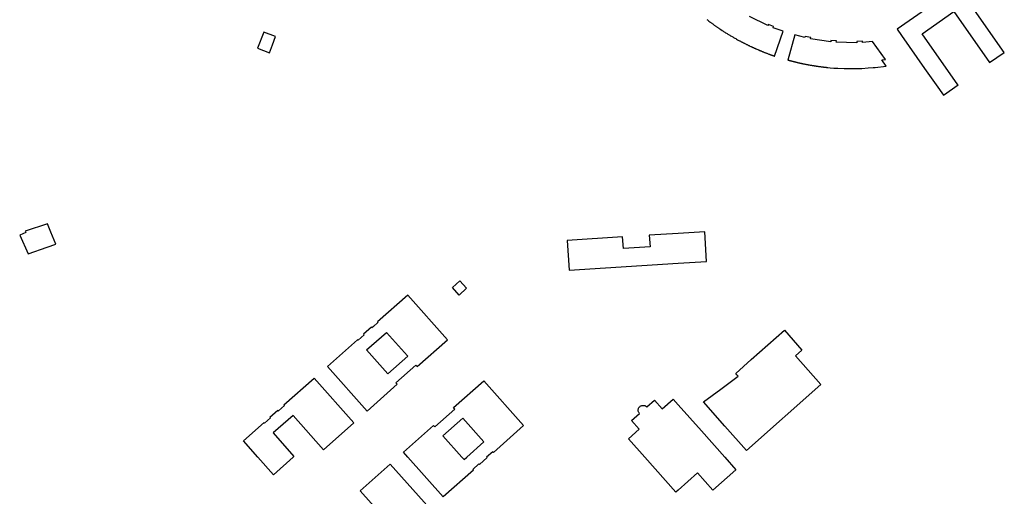
# Model space of a CAD drawing. Units: inches. Extents: x 574528 to 589654, y 4788609 to 4798746.
# Drawn here: x 580308 to 580969, y 4794474 to 4794794 of the extents above; entities that cross this region are included whole.
import ezdxf

# ---------------------------------------------------------------- set-up
doc = ezdxf.new("R2010")
doc.units = ezdxf.units.IN
doc.header["$MEASUREMENT"] = 0
doc.layers.add('080111', color=250, linetype='Continuous', lineweight=30)

msp = doc.modelspace()

# ---------------------------------------------------------------- linework, layer by layer
at = {"layer": '080111'}
for points in [[(580935.039, 4794799.254), (580959.166, 4794764.872), (580969.031, 4794771.731), (580937.962, 4794816.033), (580897.068, 4794787.235), (580899.939, 4794783.179), (580915.532, 4794760.934), (580923.233, 4794750), (580928.122, 4794743.037), (580937.942, 4794749.941), (580937.922, 4794749.97), (580937.905, 4794750), (580913.807, 4794784.305)], [(580479.761, 4794782.478), (580471.736, 4794785.327), (580467.472, 4794774.506), (580471.572, 4794772.934), (580475.672, 4794771.361), (580477.716, 4794776.92)], [(580828.335, 4794783.491), (580823.641, 4794766.61), (580823.944, 4794766.532), (580824.248, 4794766.453), (580824.551, 4794766.375), (580824.855, 4794766.296), (580825.158, 4794766.218), (580825.462, 4794766.14), (580825.765, 4794766.062), (580826.069, 4794765.984), (580826.372, 4794765.907), (580826.676, 4794765.83), (580826.98, 4794765.753), (580827.283, 4794765.676), (580827.587, 4794765.6), (580827.891, 4794765.524), (580828.195, 4794765.448), (580828.5, 4794765.374), (580828.804, 4794765.299), (580829.108, 4794765.225), (580829.413, 4794765.152), (580829.718, 4794765.079), (580830.023, 4794765.007), (580830.328, 4794764.935), (580830.921, 4794764.797), (580831.514, 4794764.662), (580831.803, 4794764.597), (580832.091, 4794764.533), (580832.38, 4794764.469), (580832.669, 4794764.406), (580832.958, 4794764.344), (580833.247, 4794764.282), (580833.536, 4794764.221), (580833.826, 4794764.161), (580834.115, 4794764.101), (580834.405, 4794764.042), (580834.695, 4794763.983), (580834.985, 4794763.925), (580835.275, 4794763.867), (580835.565, 4794763.811), (580835.855, 4794763.754), (580836.146, 4794763.699), (580836.436, 4794763.644), (580836.727, 4794763.59), (580837.018, 4794763.536), (580837.309, 4794763.483), (580837.95, 4794763.367), (580838.591, 4794763.254), (580838.941, 4794763.193), (580839.291, 4794763.133), (580839.642, 4794763.074), (580839.992, 4794763.016), (580840.343, 4794762.959), (580840.694, 4794762.902), (580841.045, 4794762.846), (580841.396, 4794762.791), (580841.747, 4794762.737), (580842.098, 4794762.684), (580842.449, 4794762.631), (580842.801, 4794762.58), (580843.152, 4794762.529), (580843.504, 4794762.478), (580843.855, 4794762.429), (580844.207, 4794762.38), (580844.559, 4794762.332), (580844.911, 4794762.285), (580845.262, 4794762.239), (580845.614, 4794762.193), (580846.143, 4794762.126), (580846.671, 4794762.06), (580846.848, 4794762.038), (580847.025, 4794762.016), (580847.202, 4794761.995), (580847.378, 4794761.973), (580847.555, 4794761.952), (580847.732, 4794761.931), (580847.909, 4794761.91), (580848.085, 4794761.889), (580848.262, 4794761.869), (580848.439, 4794761.848), (580848.616, 4794761.827), (580848.792, 4794761.807), (580848.969, 4794761.786), (580849.146, 4794761.766), (580849.323, 4794761.746), (580849.499, 4794761.726), (580849.676, 4794761.706), (580849.853, 4794761.685), (580850.03, 4794761.665), (580850.206, 4794761.645), (580850.383, 4794761.625), (580850.56, 4794761.605), (580852.199, 4794761.396), (580854.554, 4794761.187), (580857.267, 4794761.061), (580861.491, 4794760.868), (580866.186, 4794760.83), (580870.262, 4794760.838), (580873.377, 4794761.008), (580877.711, 4794761.3), (580881.025, 4794761.58), (580882.315, 4794761.704), (580889.669, 4794762.584), (580886.779, 4794766.687), (580889.276, 4794766.921), (580880.638, 4794779.147), (580873.762, 4794778.4), (580873.727, 4794779.284), (580869.98, 4794779.136), (580869.944, 4794778.253), (580856.229, 4794778.512), (580856.301, 4794779.412), (580852.609, 4794779.705), (580852.448, 4794778.809), (580838.882, 4794780.828), (580839.074, 4794781.729), (580835.383, 4794782.511), (580835.167, 4794781.661)], [(580311.66, 4794651.68), (580312.028, 4794650.814), (580307.901, 4794648.969), (580313.615, 4794636.443), (580326.418, 4794641.019), (580332.101, 4794643.05), (580328.878, 4794651.081), (580326.464, 4794656.714)], [(580603.527, 4794618.462), (580608.024, 4794613.374), (580602.94, 4794608.882), (580598.444, 4794613.971)], [(580568.437, 4794608.867), (580548.045, 4794590.762), (580548.431, 4794590.329), (580545.459, 4794587.702), (580544.408, 4794586.766), (580544.014, 4794587.198), (580538.687, 4794582.531), (580539.118, 4794582.063), (580535.098, 4794578.487), (580534.738, 4794578.892), (580514.502, 4794560.918), (580541.138, 4794530.97), (580561.356, 4794549.016), (580560.506, 4794549.899), (580573.924, 4794561.827), (580574.079, 4794561.647), (580574.741, 4794560.877), (580595.071, 4794578.889)], [(580554.245, 4794583.802), (580568.212, 4794568.127), (580568.457, 4794567.854), (580555.121, 4794555.974), (580540.876, 4794571.99)], [(580828.75, 4794568.093), (580845.938, 4794548.841), (580795.877, 4794504.556), (580781.425, 4794520.821), (580766.973, 4794537.086), (580778.662, 4794545.72), (580790.351, 4794554.353), (580789.518, 4794555.294), (580788.686, 4794556.236), (580799.144, 4794565.488), (580821.414, 4794585.19), (580833.177, 4794571.963)], [(580505.541, 4794552.991), (580532.308, 4794523.11), (580511.979, 4794505.032), (580491.581, 4794528.024), (580478.195, 4794516.262), (580492.045, 4794500.464), (580491.523, 4794500), (580478.321, 4794488.261), (580467.887, 4794500), (580458.145, 4794510.96), (580472.063, 4794523.26), (580472.385, 4794522.892), (580476.337, 4794526.391), (580475.942, 4794526.824), (580481.203, 4794531.469), (580481.213, 4794531.447), (580481.579, 4794531.033), (580485.686, 4794534.671), (580485.346, 4794535.055)], [(580619.51, 4794551.209), (580646.146, 4794521.261), (580625.938, 4794503.251), (580625.524, 4794503.714), (580621.436, 4794500.096), (580621.523, 4794500), (580621.785, 4794499.708), (580616.579, 4794495.008), (580616.184, 4794495.447), (580612.124, 4794491.853), (580612.552, 4794491.373), (580592.256, 4794473.378), (580568.534, 4794500), (580565.542, 4794503.358), (580585.828, 4794521.391), (580586.744, 4794520.442), (580600.075, 4794532.258), (580599.235, 4794533.263)], [(580750, 4794535.219), (580765.648, 4794517.61), (580781.295, 4794500), (580788.755, 4794491.605), (580773.372, 4794477.891), (580763, 4794489.51), (580750, 4794477.925), (580748.509, 4794476.596), (580727.658, 4794500), (580716.65, 4794512.356), (580723.923, 4794518.811), (580718.75, 4794524.692), (580724.04, 4794529.346), (580723.746, 4794529.741), (580723.543, 4794530.099), (580723.386, 4794530.48), (580723.278, 4794530.878), (580723.221, 4794531.286), (580723.216, 4794531.697), (580723.262, 4794532.107), (580723.36, 4794532.507), (580723.506, 4794532.892), (580723.7, 4794533.255), (580723.938, 4794533.592), (580724.216, 4794533.896), (580724.53, 4794534.162), (580724.875, 4794534.387), (580725.245, 4794534.568), (580725.635, 4794534.7), (580726.039, 4794534.782), (580726.449, 4794534.814), (580726.861, 4794534.793), (580727.266, 4794534.721), (580727.66, 4794534.599), (580728.035, 4794534.429), (580728.385, 4794534.212), (580728.945, 4794533.762), (580734.129, 4794538.391), (580739.349, 4794532.571), (580746.61, 4794539.034)], [(580605.371, 4794526.242), (580592.002, 4794514.409), (580604.856, 4794500), (580606.29, 4794498.393), (580608.099, 4794500), (580619.659, 4794510.271)], [(580529.481, 4794458.376), (580543.449, 4794442.624), (580543.462, 4794442.61), (580556.848, 4794454.504), (580536.44, 4794477.486), (580556.649, 4794495.431), (580583.373, 4794465.517), (580563.043, 4794447.45), (580562.673, 4794447.871), (580558.6, 4794444.257), (580558.907, 4794443.911), (580553.735, 4794439.308), (580553.417, 4794439.659), (580549.35, 4794436.05), (580549.734, 4794435.623), (580535.868, 4794423.409), (580515.714, 4794446.085)]]:
    msp.add_lwpolyline(points, close=True, dxfattribs=at)
for points in [[(580769.378, 4794793.771), (580769.694, 4794793.524), (580770.011, 4794793.278), (580770.652, 4794792.784), (580771.296, 4794792.294), (580771.622, 4794792.048), (580771.948, 4794791.802), (580772.275, 4794791.558), (580772.602, 4794791.315), (580772.93, 4794791.073), (580773.26, 4794790.831), (580773.589, 4794790.591), (580773.92, 4794790.352), (580774.251, 4794790.113), (580774.583, 4794789.876), (580774.916, 4794789.639), (580775.249, 4794789.404), (580775.583, 4794789.169), (580775.918, 4794788.936), (580776.254, 4794788.703), (580776.59, 4794788.471), (580776.927, 4794788.241), (580777.265, 4794788.011), (580777.603, 4794787.782), (580777.943, 4794787.555), (580778.748, 4794787.017), (580779.557, 4794786.485), (580780.026, 4794786.18), (580780.496, 4794785.876), (580780.968, 4794785.574), (580781.441, 4794785.274), (580781.915, 4794784.975), (580782.39, 4794784.679), (580782.866, 4794784.384), (580783.344, 4794784.091), (580783.823, 4794783.799), (580784.302, 4794783.51), (580784.783, 4794783.222), (580785.265, 4794782.936), (580785.748, 4794782.651), (580786.232, 4794782.369), (580786.717, 4794782.088), (580787.203, 4794781.808), (580787.69, 4794781.531), (580788.178, 4794781.255), (580788.667, 4794780.981), (580789.157, 4794780.708), (580789.985, 4794780.251), (580790.815, 4794779.799), (580791.153, 4794779.615), (580791.492, 4794779.433), (580791.832, 4794779.251), (580792.172, 4794779.07), (580792.512, 4794778.89), (580792.852, 4794778.711), (580793.193, 4794778.532), (580793.535, 4794778.354), (580793.877, 4794778.177), (580794.219, 4794778.001), (580794.562, 4794777.826), (580794.905, 4794777.652), (580795.248, 4794777.479), (580795.592, 4794777.306), (580795.937, 4794777.134), (580796.282, 4794776.963), (580796.627, 4794776.793), (580796.973, 4794776.624), (580797.319, 4794776.456), (580797.665, 4794776.289), (580798.197, 4794776.034), (580798.73, 4794775.781), (580798.915, 4794775.694), (580799.1, 4794775.607), (580799.285, 4794775.52), (580799.47, 4794775.433), (580799.656, 4794775.347), (580799.841, 4794775.26), (580800.027, 4794775.175), (580800.213, 4794775.089), (580800.399, 4794775.004), (580800.585, 4794774.918), (580800.771, 4794774.833), (580800.957, 4794774.749), (580801.144, 4794774.665), (580801.33, 4794774.58), (580801.517, 4794774.497), (580801.704, 4794774.413), (580801.891, 4794774.33), (580802.078, 4794774.247), (580802.265, 4794774.164), (580802.452, 4794774.081), (580802.959, 4794773.859), (580803.466, 4794773.638), (580803.786, 4794773.5), (580804.106, 4794773.363), (580804.426, 4794773.226), (580804.747, 4794773.09), (580805.068, 4794772.955), (580805.39, 4794772.821), (580805.712, 4794772.687), (580806.034, 4794772.554), (580806.356, 4794772.422), (580806.679, 4794772.291), (580807.002, 4794772.16), (580807.325, 4794772.03), (580807.649, 4794771.901), (580807.973, 4794771.773), (580808.297, 4794771.645), (580808.621, 4794771.518), (580808.946, 4794771.392), (580809.271, 4794771.266), (580809.596, 4794771.142), (580809.922, 4794771.018), (580810.42, 4794770.83), (580810.918, 4794770.643), (580811.09, 4794770.579), (580811.262, 4794770.515), (580811.435, 4794770.451), (580811.607, 4794770.387), (580811.78, 4794770.324), (580811.952, 4794770.26), (580812.124, 4794770.197), (580812.297, 4794770.134), (580812.47, 4794770.071), (580812.642, 4794770.008), (580812.815, 4794769.945), (580812.988, 4794769.883), (580813.16, 4794769.82), (580813.333, 4794769.758), (580813.506, 4794769.695), (580813.679, 4794769.633), (580813.852, 4794769.57), (580814.025, 4794769.508), (580814.197, 4794769.446), (580814.37, 4794769.384), (580814.543, 4794769.321), (580814.716, 4794769.259), (580820.476, 4794785.953), (580813.784, 4794788.302), (580814.069, 4794789.106), (580810.588, 4794790.56), (580810.19, 4794789.755), (580797.883, 4794795.822)], [(580712.771, 4794647.823), (580675.618, 4794645.437), (580676.923, 4794625.51), (580750, 4794630.226), (580769.142, 4794631.461), (580767.872, 4794651.373), (580750, 4794650.222), (580730.672, 4794648.978)], [(580730.672, 4794648.978), (580731.245, 4794641.15), (580713.266, 4794640.138), (580712.771, 4794647.823)]]:
    msp.add_lwpolyline(points, dxfattribs=at)

doc.saveas('drawing.dxf')
